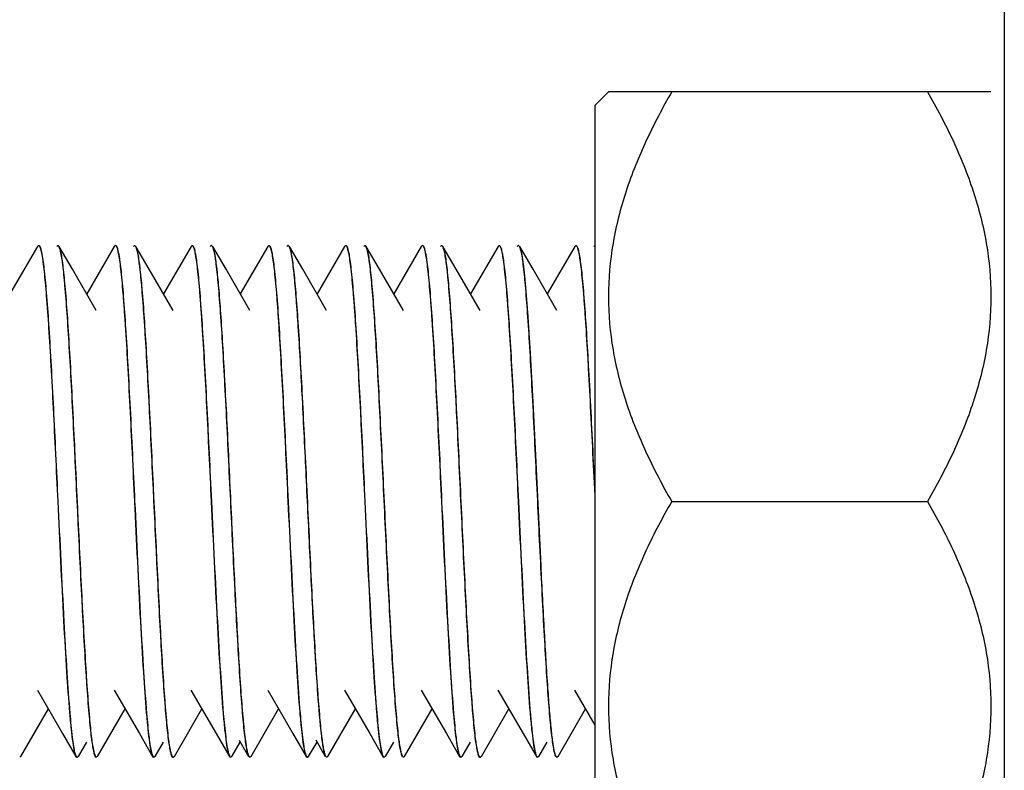
# Model space of a CAD drawing. Units: millimetres. Extents: x -3032 to 210, y 0 to 1442.
# Drawn here: x 134 to 135, y 171 to 173 of the extents above; entities that cross this region are included whole.
import ezdxf

# ---------------------------------------------------------------- set-up
doc = ezdxf.new("R2010")
doc.units = ezdxf.units.MM
doc.layers.add('02___PRT_ALL_AXES', color=7, linetype='Continuous')

msp = doc.modelspace()

# ---------------------------------------------------------------- linework, layer by layer
at = {"color": 7, "linetype": 'Continuous'}
for p, q in [((135.4989, 174.1483), (135.4989, 63.3792)), ((134.7006, 172.7251), (134.7268, 172.7513)), ((135.4727, 172.7513), (134.7268, 172.7513)), ((134.7006, 172.7251), (134.7006, 171.1808)), ((133.6134, 172.4502), (133.5597, 172.3576)), ((133.6134, 172.4502), (133.6154, 172.4519)), ((133.6183, 172.4502), (133.6164, 172.4519)), ((133.617, 172.4507), (133.6172, 172.4503)), ((133.6508, 172.4502), (133.6528, 172.4519)), ((133.6557, 172.4502), (133.6538, 172.4519)), ((133.6817, 172.4054), (133.6557, 172.4502)), ((133.7631, 172.4502), (133.7094, 172.3576)), ((133.7631, 172.4502), (133.765, 172.4519)), ((133.768, 172.4502), (133.766, 172.4519)), ((133.8005, 172.4502), (133.8025, 172.4519)), ((133.8314, 172.4054), (133.8054, 172.4502)), ((133.9128, 172.4502), (133.8591, 172.3576)), ((133.9128, 172.4502), (133.9147, 172.4519)), ((133.9177, 172.4502), (133.9157, 172.4519)), ((133.9502, 172.4502), (133.9522, 172.4519)), ((133.9811, 172.4054), (133.9551, 172.4502)), ((134.0625, 172.4502), (134.0088, 172.3576)), ((134.0625, 172.4502), (134.0644, 172.4519)), ((134.0674, 172.4502), (134.0654, 172.4519)), ((134.0999, 172.4502), (134.1018, 172.4519)), ((134.1018, 172.4519), (134.1028, 172.4519)), ((134.1308, 172.4054), (134.1048, 172.4502)), ((134.2121, 172.4502), (134.1585, 172.3576)), ((134.2121, 172.4502), (134.2141, 172.4519)), ((134.2171, 172.4502), (134.2151, 172.4519)), ((134.2496, 172.4502), (134.2515, 172.4519)), ((134.2515, 172.4519), (134.2525, 172.4519)), ((134.2545, 172.4502), (134.2525, 172.4519)), ((134.2804, 172.4054), (134.2545, 172.4502)), ((134.3618, 172.4502), (134.3082, 172.3576)), ((134.3618, 172.4502), (134.3638, 172.4519)), ((134.3668, 172.4502), (134.3648, 172.4519)), ((134.3993, 172.4502), (134.4012, 172.4519)), ((134.4301, 172.4054), (134.4042, 172.4502)), ((134.5115, 172.4502), (134.4579, 172.3576)), ((134.5115, 172.4502), (134.5135, 172.4519)), ((134.5165, 172.4502), (134.5145, 172.4519)), ((134.5489, 172.4502), (134.5509, 172.4519)), ((134.5798, 172.4054), (134.5539, 172.4502)), ((134.6612, 172.4502), (134.6075, 172.3576)), ((134.6612, 172.4502), (134.6632, 172.4519)), ((134.6661, 172.4502), (134.6642, 172.4519)), ((134.6986, 172.4502), (134.7006, 172.4519)), ((133.7281, 172.3254), (133.6817, 172.4054)), ((133.8778, 172.3254), (133.8314, 172.4054)), ((134.0275, 172.3254), (133.9811, 172.4054)), ((134.1772, 172.3254), (134.1308, 172.4054)), ((134.3269, 172.3254), (134.2804, 172.4054)), ((134.4766, 172.3254), (134.4301, 172.4054)), ((134.6263, 172.3254), (134.5798, 172.4054)), ((134.8503, 171.9529), (135.3492, 171.9529)), ((133.6132, 171.585), (133.6624, 171.5002)), ((133.7629, 171.585), (133.8121, 171.5002)), ((133.9126, 171.585), (133.9618, 171.5002)), ((134.0623, 171.585), (134.1115, 171.5002)), ((134.212, 171.585), (134.2612, 171.5002)), ((134.3617, 171.585), (134.4109, 171.5002)), ((134.5113, 171.585), (134.5606, 171.5002)), ((134.661, 171.585), (134.7006, 171.5168)), ((133.5809, 171.4557), (133.6346, 171.5482)), ((133.7306, 171.4557), (133.7843, 171.5482)), ((133.8803, 171.4557), (133.9339, 171.5482)), ((134.03, 171.4557), (134.0836, 171.5482)), ((134.1797, 171.4557), (134.2333, 171.5482)), ((134.3293, 171.4557), (134.383, 171.5482)), ((134.479, 171.4557), (134.5327, 171.5482)), ((134.6287, 171.4557), (134.6824, 171.5482)), ((133.6624, 171.5002), (133.6882, 171.4557)), ((133.6932, 171.4557), (133.7094, 171.4837)), ((133.8121, 171.5002), (133.8379, 171.4557)), ((133.8429, 171.4557), (133.8591, 171.4837)), ((133.9618, 171.5002), (133.9876, 171.4557)), ((133.9925, 171.4557), (134.0088, 171.4837)), ((134.0066, 171.4875), (134.025, 171.4557)), ((134.1115, 171.5002), (134.1373, 171.4557)), ((134.1422, 171.4557), (134.1585, 171.4837)), ((134.156, 171.4879), (134.1747, 171.4557)), ((134.2612, 171.5002), (134.287, 171.4557)), ((134.2919, 171.4557), (134.3082, 171.4837)), ((134.4109, 171.5002), (134.4367, 171.4557)), ((134.4416, 171.4557), (134.4579, 171.4837)), ((134.5606, 171.5002), (134.5864, 171.4557)), ((134.5913, 171.4557), (134.6075, 171.4837)), ((133.5809, 171.4557), (133.5789, 171.454)), ((133.6882, 171.4557), (133.6902, 171.454)), ((133.6932, 171.4557), (133.6912, 171.454)), ((133.7257, 171.4557), (133.7276, 171.454)), ((133.7306, 171.4557), (133.7286, 171.454)), ((133.8379, 171.4557), (133.8399, 171.454)), ((133.8429, 171.4557), (133.8409, 171.454)), ((133.8753, 171.4557), (133.8773, 171.454)), ((133.8773, 171.454), (133.8783, 171.454)), ((133.8803, 171.4557), (133.8783, 171.454)), ((133.9876, 171.4557), (133.9896, 171.454)), ((133.9925, 171.4557), (133.9906, 171.454)), ((134.03, 171.4557), (134.028, 171.454)), ((134.1373, 171.4557), (134.1393, 171.454)), ((134.1422, 171.4557), (134.1403, 171.454)), ((134.1797, 171.4557), (134.1777, 171.454)), ((134.287, 171.4557), (134.289, 171.454)), ((134.2919, 171.4557), (134.29, 171.454)), ((134.3293, 171.4557), (134.3274, 171.454)), ((134.4367, 171.4557), (134.4386, 171.454)), ((134.4416, 171.4557), (134.4396, 171.454)), ((134.4741, 171.4557), (134.4761, 171.454)), ((134.4761, 171.454), (134.4771, 171.454)), ((134.479, 171.4557), (134.4771, 171.454)), ((134.5864, 171.4557), (134.5883, 171.454)), ((134.5913, 171.4557), (134.5893, 171.454)), ((134.6258, 171.454), (134.6268, 171.454)), ((134.6287, 171.4557), (134.6268, 171.454))]:
    msp.add_line(p, q, dxfattribs=at)
for centre, radius, start, end in [((133.6528, 172.4507), 0.00114, 81.3291, 89.9803), ((133.6528, 172.4507), 0.00121, 75.102, 81.3271), ((133.765, 172.4507), 0.00115, 80.3709, 89.9662), ((133.8025, 172.4507), 0.00114, 81.3235, 89.9803), ((133.8025, 172.4507), 0.00121, 75.1044, 81.3216), ((133.9147, 172.4507), 0.00115, 80.5603, 89.9668), ((133.9522, 172.4507), 0.00114, 81.184, 89.9794), ((133.9521, 172.4507), 0.00121, 75.1746, 81.1857), ((134.0644, 172.4507), 0.00115, 80.755, 89.9765), ((134.1018, 172.4507), 0.00114, 81.2079, 89.9795), ((134.1018, 172.4507), 0.00121, 75.1618, 81.2089), ((134.2141, 172.4507), 0.00115, 80.5984, 89.9823), ((134.2515, 172.4507), 0.00114, 81.152, 89.9791), ((134.2515, 172.4507), 0.00121, 75.1889, 81.1545), ((134.3638, 172.4507), 0.00115, 80.247, 89.9706), ((134.4012, 172.4507), 0.00114, 81.1893, 89.9794), ((134.4012, 172.4507), 0.00121, 75.1692, 81.1908), ((134.5135, 172.4507), 0.00115, 79.8615, 89.9666), ((134.5509, 172.4507), 0.00114, 81.2448, 89.9798), ((134.5509, 172.4507), 0.00121, 75.1427, 81.2449), ((134.6632, 172.4507), 0.00115, 79.9167, 89.9789), ((133.5789, 171.4552), 0.00121, 255.1196, 261.2927), ((133.5789, 171.4551), 0.00114, 261.2938, 269.9801), ((133.6912, 171.4551), 0.00115, 260.3657, 269.9665), ((133.7286, 171.4552), 0.00121, 255.1308, 261.2682), ((133.7286, 171.4551), 0.00114, 261.2687, 269.9799), ((133.8409, 171.4551), 0.00115, 260.3679, 269.9658), ((133.8783, 171.4552), 0.00121, 255.139, 261.2511), ((133.8783, 171.4551), 0.00114, 261.2511, 269.9798), ((133.9906, 171.4551), 0.00115, 260.9485, 269.952), ((134.1403, 171.4551), 0.00115, 260.3733, 269.9766), ((134.1777, 171.4552), 0.00121, 255.1745, 261.1821), ((134.1777, 171.4551), 0.00114, 261.1804, 269.9793), ((134.29, 171.4551), 0.00115, 260.3213, 269.9716), ((134.3274, 171.4552), 0.00121, 255.1892, 261.1534), ((134.3274, 171.4551), 0.00114, 261.1509, 269.9791), ((134.4396, 171.4551), 0.00115, 260.2465, 269.98), ((134.4771, 171.4552), 0.00121, 255.184, 261.1665), ((134.4771, 171.4551), 0.00114, 261.1644, 269.9792), ((134.6268, 171.4551), 0.00115, 259.5365, 269.9659)]:
    msp.add_arc(centre, radius, start, end, dxfattribs=at)
for points, knots in [([(134.8503, 172.7513), (134.8324, 172.7203), (134.7992, 172.6574), (134.7593, 172.5589), (134.733, 172.4567), (134.7237, 172.3521), (134.733, 172.2475), (134.7593, 172.1453), (134.7992, 172.0468), (134.8324, 171.9839), (134.8503, 171.9529)], [0, 0, 0, 0, 0.126807, 0.252322, 0.376577, 0.5, 0.623423, 0.747678, 0.873193, 1, 1, 1, 1]), ([(135.3492, 172.7513), (135.3671, 172.7203), (135.4004, 172.6574), (135.4403, 172.5589), (135.4666, 172.4567), (135.4758, 172.3521), (135.4666, 172.2475), (135.4403, 172.1453), (135.4004, 172.0468), (135.3671, 171.9839), (135.3492, 171.9529)], [0, 0, 0, 0, 0.126807, 0.252322, 0.376577, 0.5, 0.623423, 0.747678, 0.873193, 1, 1, 1, 1]), ([(133.6154, 172.4519), (133.6155, 172.4519), (133.6162, 172.4517), (133.6167, 172.4512), (133.617, 172.4507)], [0, 0, 0, 0, 0.201368, 1, 1, 1, 1]), ([(133.6172, 172.4503), (133.6183, 172.4485), (133.6199, 172.4432), (133.6221, 172.4331), (133.6242, 172.4188), (133.6263, 172.4005), (133.6285, 172.3783), (133.6316, 172.3416), (133.6354, 172.2876), (133.6397, 172.2147), (133.6441, 172.1326), (133.6484, 172.0444), (133.6513, 171.9838), (133.6528, 171.9529)], [0, 0, 0, 0, 0.012499, 0.03321, 0.062165, 0.099169, 0.143943, 0.196103, 0.320765, 0.468895, 0.63539, 0.814491, 1, 1, 1, 1]), ([(133.6538, 171.9529), (133.6523, 171.9837), (133.6494, 172.0442), (133.6451, 172.1322), (133.6407, 172.2141), (133.6364, 172.287), (133.6327, 172.341), (133.6296, 172.3777), (133.6274, 172.3999), (133.6252, 172.4183), (133.6231, 172.4327), (133.621, 172.4429), (133.6194, 172.4483), (133.6183, 172.4502)], [0, 0, 0, 0, 0.185146, 0.36394, 0.530194, 0.6782, 0.802878, 0.855108, 0.899988, 0.937149, 0.966294, 0.987244, 1, 1, 1, 1]), ([(133.6539, 172.4513), (133.6549, 172.4503), (133.6563, 172.4468), (133.6572, 172.4433), (133.6578, 172.441)], [0, 0, 0, 0, 0.36514, 1, 1, 1, 1]), ([(133.7237, 171.4648), (133.7217, 171.4733), (133.7186, 171.4956), (133.7146, 171.5359), (133.7105, 171.5893), (133.7064, 171.6543), (133.7022, 171.7287), (133.6981, 171.8102), (133.6939, 171.8962), (133.6897, 171.984), (133.6855, 172.0708), (133.6814, 172.1539), (133.6772, 172.2307), (133.6731, 172.2986), (133.6695, 172.3487), (133.6665, 172.3828), (133.6644, 172.4034), (133.6624, 172.4205), (133.6603, 172.4338), (133.6583, 172.4433), (133.6567, 172.4484), (133.6557, 172.4502)], [0, 0, 0, 0, 0.026685, 0.068045, 0.122843, 0.189381, 0.265572, 0.349013, 0.437068, 0.52695, 0.615824, 0.700889, 0.77946, 0.849058, 0.907495, 0.93194, 0.952948, 0.970351, 0.984032, 0.993912, 1, 1, 1, 1]), ([(133.7663, 172.4512), (133.7668, 172.4507), (133.7676, 172.4491), (133.7693, 172.4445), (133.7712, 172.436), (133.7734, 172.4225), (133.7756, 172.4048), (133.7778, 172.383), (133.78, 172.3574), (133.7822, 172.3281), (133.7854, 172.2826), (133.7892, 172.2188), (133.7936, 172.1357), (133.798, 172.046), (133.801, 171.9843), (133.8025, 171.9529)], [0, 0, 0, 0, 0.004235, 0.010473, 0.029302, 0.056675, 0.092433, 0.136297, 0.187886, 0.246754, 0.312371, 0.46148, 0.629892, 0.811577, 1, 1, 1, 1]), ([(133.8035, 171.9529), (133.802, 171.9837), (133.7991, 172.0442), (133.7948, 172.1322), (133.7904, 172.2141), (133.7861, 172.287), (133.7824, 172.341), (133.7793, 172.3777), (133.7771, 172.3999), (133.7749, 172.4183), (133.7728, 172.4327), (133.7707, 172.4429), (133.7691, 172.4483), (133.768, 172.4502)], [0, 0, 0, 0, 0.185148, 0.363944, 0.530198, 0.678204, 0.80288, 0.85511, 0.899988, 0.937148, 0.966293, 0.987244, 1, 1, 1, 1]), ([(133.8036, 172.4513), (133.8046, 172.4503), (133.806, 172.4468), (133.8069, 172.4433), (133.8075, 172.441)], [0, 0, 0, 0, 0.365191, 1, 1, 1, 1]), ([(133.8733, 171.4647), (133.8714, 171.4733), (133.8683, 171.4956), (133.8643, 171.5358), (133.8602, 171.5892), (133.8561, 171.6542), (133.8519, 171.7286), (133.8478, 171.8101), (133.8436, 171.8961), (133.8394, 171.9839), (133.8352, 172.0708), (133.8311, 172.1539), (133.8269, 172.2306), (133.8228, 172.2986), (133.8192, 172.3487), (133.8162, 172.3828), (133.8141, 172.4034), (133.812, 172.4204), (133.81, 172.4338), (133.808, 172.4433), (133.8064, 172.4484), (133.8054, 172.4502)], [0, 0, 0, 0, 0.026665, 0.068008, 0.122794, 0.189324, 0.265512, 0.348954, 0.437012, 0.526899, 0.615781, 0.700857, 0.779439, 0.849046, 0.907489, 0.931936, 0.952946, 0.97035, 0.984031, 0.993912, 1, 1, 1, 1]), ([(133.916, 172.4512), (133.9164, 172.4507), (133.9173, 172.4492), (133.919, 172.4446), (133.9209, 172.436), (133.923, 172.4226), (133.9252, 172.4049), (133.9275, 172.3831), (133.9297, 172.3575), (133.9319, 172.3282), (133.935, 172.2827), (133.9388, 172.2189), (133.9433, 172.1357), (133.9477, 172.046), (133.9507, 171.9843), (133.9522, 171.9529)], [0, 0, 0, 0, 0.004211, 0.010423, 0.029203, 0.056536, 0.092262, 0.136101, 0.187674, 0.246534, 0.312153, 0.461287, 0.629747, 0.811501, 1, 1, 1, 1]), ([(133.9532, 171.9529), (133.9517, 171.9837), (133.9488, 172.0442), (133.9444, 172.1322), (133.9401, 172.2141), (133.9358, 172.287), (133.932, 172.341), (133.9289, 172.3777), (133.9268, 172.3999), (133.9246, 172.4183), (133.9225, 172.4327), (133.9204, 172.4429), (133.9188, 172.4483), (133.9177, 172.4502)], [0, 0, 0, 0, 0.185148, 0.363943, 0.530197, 0.678203, 0.802879, 0.855107, 0.899986, 0.937146, 0.966292, 0.987244, 1, 1, 1, 1]), ([(133.9533, 172.4513), (133.9542, 172.4503), (133.9556, 172.4469), (133.9566, 172.4434), (133.9571, 172.4412)], [0, 0, 0, 0, 0.366728, 1, 1, 1, 1]), ([(134.0184, 171.4943), (134.0168, 171.5072), (134.0139, 171.5369), (134.0083, 171.6096), (134.0019, 171.7214), (133.9944, 171.8713), (133.9881, 172.0048), (133.9829, 172.1118), (133.979, 172.1869), (133.9751, 172.2556), (133.9713, 172.316), (133.9674, 172.3664), (133.9641, 172.4016), (133.9613, 172.4237), (133.9594, 172.4355), (133.9575, 172.444), (133.956, 172.4486), (133.9551, 172.4502)], [0, 0, 0, 0, 0.040632, 0.093253, 0.228433, 0.390921, 0.563017, 0.646812, 0.726025, 0.798481, 0.862202, 0.915456, 0.956806, 0.972661, 0.985171, 0.994277, 1, 1, 1, 1]), ([(134.0656, 172.4512), (134.0661, 172.4507), (134.067, 172.4492), (134.0687, 172.4446), (134.0705, 172.4361), (134.0727, 172.4227), (134.0749, 172.405), (134.0771, 172.3832), (134.0794, 172.3576), (134.0816, 172.3283), (134.0847, 172.2828), (134.0885, 172.219), (134.093, 172.1358), (134.0974, 172.046), (134.1003, 171.9843), (134.1018, 171.9529)], [0, 0, 0, 0, 0.004186, 0.010373, 0.029107, 0.056402, 0.092097, 0.135913, 0.187471, 0.246325, 0.311945, 0.461103, 0.629611, 0.811428, 1, 1, 1, 1]), ([(134.1028, 171.9529), (134.1014, 171.9837), (134.0985, 172.0442), (134.0941, 172.1322), (134.0898, 172.2141), (134.0855, 172.287), (134.0817, 172.341), (134.0786, 172.3777), (134.0765, 172.3999), (134.0743, 172.4183), (134.0722, 172.4327), (134.0701, 172.4429), (134.0685, 172.4483), (134.0674, 172.4502)], [0, 0, 0, 0, 0.185147, 0.363942, 0.530196, 0.678202, 0.802877, 0.855106, 0.899984, 0.937145, 0.966292, 0.987244, 1, 1, 1, 1]), ([(134.103, 172.4513), (134.1039, 172.4503), (134.1053, 172.4468), (134.1063, 172.4434), (134.1068, 172.4412)], [0, 0, 0, 0, 0.366487, 1, 1, 1, 1]), ([(134.1728, 171.4646), (134.1708, 171.4732), (134.1677, 171.4954), (134.1637, 171.5356), (134.1596, 171.589), (134.1555, 171.6539), (134.1513, 171.7283), (134.1472, 171.8098), (134.143, 171.8958), (134.1388, 171.9837), (134.1346, 172.0706), (134.1305, 172.1537), (134.1263, 172.2305), (134.1222, 172.2985), (134.1186, 172.3486), (134.1156, 172.3828), (134.1135, 172.4034), (134.1114, 172.4204), (134.1094, 172.4338), (134.1074, 172.4433), (134.1058, 172.4484), (134.1048, 172.4502)], [0, 0, 0, 0, 0.026585, 0.067863, 0.122601, 0.189098, 0.265269, 0.348709, 0.436777, 0.526686, 0.615602, 0.700717, 0.779337, 0.848978, 0.907448, 0.931907, 0.952926, 0.970338, 0.984025, 0.993909, 1, 1, 1, 1]), ([(134.2153, 172.4512), (134.2158, 172.4507), (134.2167, 172.4492), (134.2183, 172.4446), (134.2202, 172.4361), (134.2224, 172.4226), (134.2246, 172.4049), (134.2268, 172.3831), (134.2291, 172.3575), (134.2313, 172.3282), (134.2344, 172.2827), (134.2382, 172.2189), (134.2427, 172.1357), (134.2471, 172.046), (134.25, 171.9843), (134.2515, 171.9529)], [0, 0, 0, 0, 0.004207, 0.010416, 0.029191, 0.056521, 0.092243, 0.13608, 0.187651, 0.24651, 0.312128, 0.461265, 0.629731, 0.811492, 1, 1, 1, 1]), ([(134.2525, 171.9529), (134.2511, 171.9837), (134.2482, 172.0442), (134.2438, 172.1322), (134.2395, 172.2141), (134.2352, 172.287), (134.2314, 172.3409), (134.2283, 172.3777), (134.2261, 172.3999), (134.224, 172.4183), (134.2219, 172.4327), (134.2198, 172.4429), (134.2181, 172.4483), (134.2171, 172.4502)], [0, 0, 0, 0, 0.185146, 0.363939, 0.530192, 0.678197, 0.802872, 0.855101, 0.899982, 0.937144, 0.966292, 0.987244, 1, 1, 1, 1]), ([(134.2527, 172.4513), (134.2536, 172.4503), (134.255, 172.4469), (134.2559, 172.4435), (134.2565, 172.4412)], [0, 0, 0, 0, 0.367078, 1, 1, 1, 1]), ([(134.3224, 171.4646), (134.3205, 171.4731), (134.3174, 171.4953), (134.3134, 171.5355), (134.3093, 171.5889), (134.3052, 171.6538), (134.301, 171.7282), (134.2969, 171.8097), (134.2927, 171.8957), (134.2885, 171.9836), (134.2843, 172.0705), (134.2801, 172.1536), (134.276, 172.2304), (134.2718, 172.2985), (134.2682, 172.3486), (134.2653, 172.3828), (134.2632, 172.4034), (134.2611, 172.4204), (134.2591, 172.4338), (134.2571, 172.4433), (134.2555, 172.4484), (134.2545, 172.4502)], [0, 0, 0, 0, 0.026555, 0.067809, 0.12253, 0.189015, 0.265178, 0.348616, 0.436686, 0.526602, 0.615531, 0.700661, 0.779296, 0.84895, 0.907432, 0.931895, 0.952917, 0.970333, 0.984023, 0.993908, 1, 1, 1, 1]), ([(134.365, 172.4512), (134.3655, 172.4507), (134.3664, 172.4491), (134.3681, 172.4445), (134.37, 172.4359), (134.3721, 172.4224), (134.3743, 172.4047), (134.3765, 172.3829), (134.3788, 172.3573), (134.381, 172.328), (134.3841, 172.2825), (134.3879, 172.2187), (134.3923, 172.1356), (134.3968, 172.0459), (134.3997, 171.9843), (134.4012, 171.9529)], [0, 0, 0, 0, 0.004253, 0.010509, 0.029374, 0.056778, 0.092561, 0.136443, 0.188042, 0.246912, 0.312527, 0.461617, 0.629993, 0.811631, 1, 1, 1, 1]), ([(134.4022, 171.9529), (134.4008, 171.9837), (134.3979, 172.0442), (134.3935, 172.1322), (134.3892, 172.2141), (134.3849, 172.287), (134.3811, 172.3409), (134.378, 172.3777), (134.3758, 172.3999), (134.3737, 172.4183), (134.3716, 172.4327), (134.3694, 172.4429), (134.3678, 172.4483), (134.3668, 172.4502)], [0, 0, 0, 0, 0.185143, 0.363935, 0.530186, 0.67819, 0.802866, 0.855098, 0.89998, 0.937144, 0.966291, 0.987244, 1, 1, 1, 1]), ([(134.4024, 172.4513), (134.4033, 172.4503), (134.4047, 172.4469), (134.4056, 172.4434), (134.4062, 172.4412)], [0, 0, 0, 0, 0.366664, 1, 1, 1, 1]), ([(134.4721, 171.4646), (134.4701, 171.4731), (134.4671, 171.4953), (134.463, 171.5355), (134.459, 171.5889), (134.4549, 171.6538), (134.4507, 171.7282), (134.4465, 171.8097), (134.4424, 171.8958), (134.4382, 171.9836), (134.434, 172.0705), (134.4298, 172.1537), (134.4257, 172.2305), (134.4215, 172.2985), (134.4179, 172.3486), (134.415, 172.3828), (134.4129, 172.4034), (134.4108, 172.4204), (134.4088, 172.4338), (134.4067, 172.4433), (134.4052, 172.4484), (134.4042, 172.4502)], [0, 0, 0, 0, 0.02657, 0.067838, 0.122569, 0.18906, 0.265225, 0.34866, 0.436723, 0.526635, 0.61556, 0.700684, 0.779313, 0.848962, 0.907438, 0.931899, 0.95292, 0.970334, 0.984023, 0.993909, 1, 1, 1, 1]), ([(134.5137, 172.4519), (134.514, 172.4518), (134.5144, 172.4516), (134.5147, 172.4513), (134.5148, 172.4512)], [0, 0, 0, 0, 0.705324, 1, 1, 1, 1]), ([(134.5148, 172.4512), (134.5152, 172.4506), (134.5161, 172.449), (134.5178, 172.4444), (134.5197, 172.4358), (134.5218, 172.4222), (134.524, 172.4045), (134.5262, 172.3827), (134.5285, 172.357), (134.5307, 172.3277), (134.5338, 172.2822), (134.5376, 172.2185), (134.542, 172.1354), (134.5465, 172.0458), (134.5494, 171.9843), (134.5509, 171.9529)], [0, 0, 0, 0, 0.004304, 0.010613, 0.029577, 0.057063, 0.092913, 0.136844, 0.188475, 0.24736, 0.312972, 0.46201, 0.630284, 0.811785, 1, 1, 1, 1]), ([(134.5519, 171.9529), (134.5504, 171.9837), (134.5476, 172.0442), (134.5432, 172.1322), (134.5389, 172.2141), (134.5345, 172.287), (134.5308, 172.3409), (134.5277, 172.3777), (134.5255, 172.3999), (134.5234, 172.4183), (134.5212, 172.4327), (134.5191, 172.4429), (134.5175, 172.4483), (134.5165, 172.4502)], [0, 0, 0, 0, 0.185143, 0.363932, 0.53018, 0.678181, 0.802861, 0.855094, 0.899978, 0.937143, 0.966291, 0.987244, 1, 1, 1, 1]), ([(134.5521, 172.4513), (134.553, 172.4503), (134.5544, 172.4468), (134.5553, 172.4434), (134.5559, 172.4411)], [0, 0, 0, 0, 0.366068, 1, 1, 1, 1]), ([(134.5954, 171.8277), (134.5936, 171.8635), (134.5902, 171.9353), (134.5851, 172.0417), (134.58, 172.144), (134.575, 172.2372), (134.5706, 172.3072), (134.567, 172.3554), (134.5645, 172.3847), (134.562, 172.4089), (134.5595, 172.4278), (134.557, 172.4409), (134.5552, 172.4479), (134.5539, 172.4502)], [0, 0, 0, 0, 0.172037, 0.345421, 0.512013, 0.663939, 0.79405, 0.848973, 0.896256, 0.935364, 0.965849, 0.987421, 1, 1, 1, 1]), ([(134.6634, 172.4519), (134.6637, 172.4518), (134.6641, 172.4516), (134.6644, 172.4513), (134.6645, 172.4512)], [0, 0, 0, 0, 0.705491, 1, 1, 1, 1]), ([(134.6645, 172.4512), (134.6649, 172.4506), (134.6658, 172.449), (134.6675, 172.4444), (134.6694, 172.4358), (134.6715, 172.4223), (134.6737, 172.4045), (134.6759, 172.3827), (134.6782, 172.3571), (134.6804, 172.3278), (134.6835, 172.2823), (134.6873, 172.2185), (134.6917, 172.1355), (134.6962, 172.0459), (134.6991, 171.9843), (134.7006, 171.9529)], [0, 0, 0, 0, 0.004298, 0.010601, 0.029552, 0.057029, 0.092872, 0.136798, 0.188428, 0.247314, 0.312927, 0.461969, 0.630252, 0.811767, 1, 1, 1, 1]), ([(134.7006, 171.9738), (134.6992, 172.0035), (134.6964, 172.0619), (134.6921, 172.1467), (134.6879, 172.2252), (134.6837, 172.2948), (134.6801, 172.3461), (134.6771, 172.3811), (134.675, 172.4023), (134.6728, 172.4197), (134.6708, 172.4334), (134.6687, 172.4432), (134.6672, 172.4484), (134.6661, 172.4502)], [0, 0, 0, 0, 0.187037, 0.366514, 0.53266, 0.680065, 0.803966, 0.855822, 0.900379, 0.937288, 0.966275, 0.987176, 1, 1, 1, 1]), ([(133.6578, 172.441), (133.6597, 172.4324), (133.6628, 172.4101), (133.6668, 172.3698), (133.6709, 172.3163), (133.675, 172.2513), (133.6792, 172.1769), (133.6833, 172.0954), (133.6875, 172.0094), (133.6917, 171.9216), (133.6959, 171.8348), (133.7, 171.7518), (133.7042, 171.6751), (133.7083, 171.6072), (133.7119, 171.5571), (133.7149, 171.523), (133.717, 171.5024), (133.7191, 171.4854), (133.7211, 171.472), (133.7231, 171.4625), (133.7247, 171.4574), (133.7257, 171.4557)], [0, 0, 0, 0, 0.026753, 0.068172, 0.123015, 0.18958, 0.265778, 0.349211, 0.437249, 0.527111, 0.615968, 0.701013, 0.77956, 0.84913, 0.907538, 0.931971, 0.952969, 0.970363, 0.984038, 0.993914, 1, 1, 1, 1]), ([(133.8075, 172.441), (133.8094, 172.4324), (133.8125, 172.4101), (133.8165, 172.3698), (133.8206, 172.3163), (133.8247, 172.2513), (133.8289, 172.1769), (133.833, 172.0954), (133.8372, 172.0094), (133.8414, 171.9217), (133.8456, 171.8349), (133.8497, 171.7518), (133.8539, 171.6751), (133.858, 171.6072), (133.8616, 171.5571), (133.8646, 171.523), (133.8667, 171.5024), (133.8687, 171.4854), (133.8708, 171.472), (133.8728, 171.4625), (133.8743, 171.4574), (133.8753, 171.4557)], [0, 0, 0, 0, 0.026748, 0.068163, 0.123003, 0.189567, 0.265767, 0.349201, 0.437239, 0.527103, 0.615962, 0.70101, 0.779559, 0.849131, 0.90754, 0.931972, 0.952969, 0.970363, 0.984038, 0.993914, 1, 1, 1, 1]), ([(133.9571, 172.4412), (133.9591, 172.4327), (133.9621, 172.4105), (133.9662, 172.3703), (133.9702, 172.3169), (133.9744, 172.2519), (133.9785, 172.1775), (133.9827, 172.096), (133.9869, 172.01), (133.991, 171.9222), (133.9952, 171.8353), (133.9994, 171.7521), (134.0036, 171.6753), (134.0077, 171.6073), (134.0113, 171.5572), (134.0143, 171.5231), (134.0163, 171.5025), (134.0184, 171.4854), (134.0205, 171.472), (134.0225, 171.4625), (134.024, 171.4574), (134.025, 171.4557)], [0, 0, 0, 0, 0.026591, 0.067877, 0.12262, 0.18912, 0.26529, 0.348724, 0.436784, 0.52669, 0.615607, 0.700723, 0.779342, 0.848982, 0.90745, 0.931908, 0.952925, 0.970337, 0.984025, 0.993909, 1, 1, 1, 1]), ([(134.1068, 172.4412), (134.1085, 172.4338), (134.1112, 172.4151), (134.1148, 172.3815), (134.1184, 172.3371), (134.1237, 172.2602), (134.1299, 172.1474), (134.137, 172.0005), (134.1442, 171.8488), (134.1513, 171.7075), (134.1584, 171.5905), (134.1637, 171.5222), (134.167, 171.4943)], [0, 0, 0, 0, 0.023806, 0.059741, 0.106972, 0.16435, 0.303677, 0.463969, 0.629384, 0.783584, 0.911304, 1, 1, 1, 1]), ([(134.2565, 172.4412), (134.2584, 172.4327), (134.2615, 172.4105), (134.2655, 172.3704), (134.2696, 172.317), (134.2737, 172.2521), (134.2779, 172.1777), (134.2821, 172.0962), (134.2862, 172.0101), (134.2904, 171.9223), (134.2946, 171.8354), (134.2988, 171.7522), (134.3029, 171.6754), (134.3071, 171.6074), (134.3107, 171.5572), (134.3136, 171.5231), (134.3157, 171.5025), (134.3178, 171.4854), (134.3198, 171.472), (134.3219, 171.4625), (134.3234, 171.4574), (134.3244, 171.4557)], [0, 0, 0, 0, 0.026555, 0.06781, 0.12253, 0.189016, 0.265179, 0.348617, 0.436688, 0.526604, 0.615533, 0.700662, 0.779297, 0.848951, 0.907432, 0.931895, 0.952918, 0.970333, 0.984023, 0.993909, 1, 1, 1, 1]), ([(134.4062, 172.4412), (134.4081, 172.4327), (134.4112, 172.4104), (134.4152, 172.3703), (134.4193, 172.3168), (134.4234, 172.2519), (134.4276, 172.1775), (134.4318, 172.096), (134.4359, 172.01), (134.4401, 171.9221), (134.4443, 171.8353), (134.4485, 171.7521), (134.4526, 171.6753), (134.4568, 171.6073), (134.4604, 171.5572), (134.4633, 171.5231), (134.4654, 171.5024), (134.4675, 171.4854), (134.4695, 171.472), (134.4715, 171.4625), (134.4731, 171.4574), (134.4741, 171.4557)], [0, 0, 0, 0, 0.026597, 0.067884, 0.12263, 0.189132, 0.265305, 0.348745, 0.436813, 0.526718, 0.615629, 0.700738, 0.779352, 0.848988, 0.907455, 0.931912, 0.952929, 0.97034, 0.984026, 0.99391, 1, 1, 1, 1]), ([(134.5559, 172.4411), (134.5578, 172.4326), (134.5609, 172.4103), (134.5649, 172.3701), (134.569, 172.3166), (134.5731, 172.2517), (134.5773, 172.1773), (134.5815, 172.0958), (134.5856, 172.0098), (134.5898, 171.9219), (134.594, 171.8351), (134.5982, 171.752), (134.6023, 171.6752), (134.6065, 171.6073), (134.61, 171.5571), (134.613, 171.523), (134.6151, 171.5024), (134.6172, 171.4854), (134.6192, 171.472), (134.6212, 171.4625), (134.6228, 171.4574), (134.6238, 171.4557)], [0, 0, 0, 0, 0.026657, 0.067993, 0.122774, 0.189301, 0.265487, 0.348929, 0.436988, 0.526877, 0.615763, 0.700843, 0.779429, 0.84904, 0.907485, 0.931934, 0.952944, 0.970349, 0.984031, 0.993911, 1, 1, 1, 1]), ([(133.6528, 171.9529), (133.6565, 171.8753), (133.6617, 171.7645), (133.6695, 171.6272), (133.6737, 171.5675), (133.6759, 171.541)], [0, 0, 0, 0, 0.565165, 0.806159, 1, 1, 1, 1]), ([(133.6771, 171.5392), (133.6748, 171.5657), (133.6706, 171.6255), (133.6628, 171.7634), (133.6575, 171.8748), (133.6538, 171.9529)], [0, 0, 0, 0, 0.193024, 0.433872, 1, 1, 1, 1]), ([(133.8025, 171.9529), (133.8062, 171.8753), (133.8114, 171.7645), (133.8192, 171.6272), (133.8234, 171.5675), (133.8256, 171.5409)], [0, 0, 0, 0, 0.565191, 0.80618, 1, 1, 1, 1]), ([(133.8267, 171.5393), (133.8245, 171.5659), (133.8203, 171.6257), (133.8124, 171.7635), (133.8072, 171.8748), (133.8035, 171.9529)], [0, 0, 0, 0, 0.193098, 0.433961, 1, 1, 1, 1]), ([(133.9522, 171.9529), (133.9559, 171.8753), (133.9611, 171.7646), (133.9689, 171.6273), (133.973, 171.5676), (133.9753, 171.5411)], [0, 0, 0, 0, 0.565109, 0.806113, 1, 1, 1, 1]), ([(133.9764, 171.5393), (133.9742, 171.5658), (133.97, 171.6256), (133.9621, 171.7635), (133.9569, 171.8748), (133.9532, 171.9529)], [0, 0, 0, 0, 0.193086, 0.433948, 1, 1, 1, 1]), ([(134.1018, 171.9529), (134.1055, 171.8754), (134.1108, 171.7648), (134.1186, 171.6276), (134.1227, 171.568), (134.1249, 171.5414)], [0, 0, 0, 0, 0.564909, 0.805943, 1, 1, 1, 1]), ([(134.1261, 171.5395), (134.1238, 171.566), (134.1197, 171.6258), (134.1118, 171.7636), (134.1066, 171.8749), (134.1028, 171.9529)], [0, 0, 0, 0, 0.193182, 0.43406, 1, 1, 1, 1]), ([(134.2515, 171.9529), (134.2552, 171.8754), (134.2605, 171.7647), (134.2683, 171.6275), (134.2724, 171.5678), (134.2746, 171.5413)], [0, 0, 0, 0, 0.564983, 0.806005, 1, 1, 1, 1]), ([(134.2758, 171.5394), (134.2735, 171.566), (134.2694, 171.6258), (134.2615, 171.7636), (134.2563, 171.8749), (134.2525, 171.9529)], [0, 0, 0, 0, 0.193157, 0.434027, 1, 1, 1, 1]), ([(134.4012, 171.9529), (134.4049, 171.8754), (134.4101, 171.7647), (134.418, 171.6275), (134.4221, 171.5679), (134.4243, 171.5413)], [0, 0, 0, 0, 0.564964, 0.805987, 1, 1, 1, 1]), ([(134.4255, 171.5395), (134.4232, 171.566), (134.4191, 171.6258), (134.4112, 171.7636), (134.4059, 171.8749), (134.4022, 171.9529)], [0, 0, 0, 0, 0.193181, 0.434051, 1, 1, 1, 1]), ([(134.5509, 171.9529), (134.5546, 171.8754), (134.5598, 171.7647), (134.5677, 171.6275), (134.5718, 171.5678), (134.574, 171.5413)], [0, 0, 0, 0, 0.564988, 0.806003, 1, 1, 1, 1]), ([(134.5753, 171.5375), (134.5731, 171.5641), (134.5689, 171.624), (134.5609, 171.7625), (134.5557, 171.8744), (134.5519, 171.9529)], [0, 0, 0, 0, 0.192265, 0.432969, 1, 1, 1, 1]), ([(134.8503, 171.9529), (134.8324, 171.922), (134.7992, 171.8591), (134.7593, 171.7606), (134.733, 171.6584), (134.7237, 171.5538), (134.733, 171.4491), (134.7593, 171.3469), (134.7992, 171.2484), (134.8324, 171.1855), (134.8503, 171.1546)], [0, 0, 0, 0, 0.126807, 0.252322, 0.376577, 0.5, 0.623423, 0.747678, 0.873193, 1, 1, 1, 1]), ([(135.3492, 171.9529), (135.3671, 171.922), (135.4004, 171.8591), (135.4403, 171.7606), (135.4666, 171.6584), (135.4758, 171.5538), (135.4666, 171.4491), (135.4403, 171.3469), (135.4004, 171.2484), (135.3671, 171.1855), (135.3492, 171.1546)], [0, 0, 0, 0, 0.126807, 0.252322, 0.376577, 0.5, 0.623423, 0.747678, 0.873193, 1, 1, 1, 1]), ([(134.6223, 171.4626), (134.6208, 171.4685), (134.6183, 171.4835), (134.6151, 171.5107), (134.6119, 171.5467), (134.6072, 171.6101), (134.6016, 171.7046), (134.5975, 171.7844), (134.5954, 171.8277)], [0, 0, 0, 0, 0.049726, 0.124897, 0.224174, 0.345647, 0.64521, 1, 1, 1, 1]), ([(133.6759, 171.541), (133.6768, 171.53), (133.6786, 171.5105), (133.6816, 171.4852), (133.6841, 171.4689), (133.6864, 171.46), (133.6876, 171.4568), (133.6882, 171.4557)], [0, 0, 0, 0, 0.381773, 0.678187, 0.884785, 0.953701, 1, 1, 1, 1]), ([(133.8256, 171.5409), (133.8265, 171.53), (133.8283, 171.5105), (133.8313, 171.4852), (133.8338, 171.4689), (133.8361, 171.46), (133.8373, 171.4568), (133.8379, 171.4557)], [0, 0, 0, 0, 0.38177, 0.678183, 0.884776, 0.953695, 1, 1, 1, 1]), ([(133.9753, 171.5411), (133.9762, 171.5301), (133.978, 171.5106), (133.981, 171.4853), (133.9835, 171.4689), (133.9858, 171.46), (133.9869, 171.4568), (133.9876, 171.4557)], [0, 0, 0, 0, 0.381794, 0.678223, 0.88481, 0.953716, 1, 1, 1, 1]), ([(134.1249, 171.5414), (134.1259, 171.5304), (134.1277, 171.5108), (134.1306, 171.4854), (134.1332, 171.469), (134.1355, 171.46), (134.1366, 171.4568), (134.1373, 171.4557)], [0, 0, 0, 0, 0.381856, 0.678319, 0.884898, 0.953767, 1, 1, 1, 1]), ([(134.2746, 171.5413), (134.2756, 171.5303), (134.2773, 171.5107), (134.2803, 171.4854), (134.2829, 171.469), (134.2852, 171.46), (134.2863, 171.4568), (134.287, 171.4557)], [0, 0, 0, 0, 0.381828, 0.678281, 0.884865, 0.953751, 1, 1, 1, 1]), ([(134.4243, 171.5413), (134.4253, 171.5303), (134.427, 171.5108), (134.43, 171.4854), (134.4326, 171.469), (134.4349, 171.46), (134.436, 171.4568), (134.4367, 171.4557)], [0, 0, 0, 0, 0.381833, 0.67829, 0.884874, 0.953757, 1, 1, 1, 1]), ([(134.574, 171.5413), (134.575, 171.5303), (134.5767, 171.5107), (134.5797, 171.4854), (134.5823, 171.469), (134.5845, 171.46), (134.5857, 171.4568), (134.5864, 171.4557)], [0, 0, 0, 0, 0.381827, 0.67828, 0.884865, 0.953752, 1, 1, 1, 1]), ([(133.6865, 171.4635), (133.6856, 171.4675), (133.6838, 171.4771), (133.6804, 171.5023), (133.6784, 171.5235), (133.6771, 171.5392)], [0, 0, 0, 0, 0.160823, 0.382392, 1, 1, 1, 1]), ([(133.8362, 171.4635), (133.8352, 171.4675), (133.8335, 171.4771), (133.8301, 171.5023), (133.8281, 171.5236), (133.8267, 171.5393)], [0, 0, 0, 0, 0.160768, 0.382321, 1, 1, 1, 1]), ([(133.9857, 171.4643), (133.9848, 171.4683), (133.9831, 171.4779), (133.9797, 171.5028), (133.9778, 171.5238), (133.9764, 171.5393)], [0, 0, 0, 0, 0.163441, 0.385846, 1, 1, 1, 1]), ([(134.1356, 171.4635), (134.1346, 171.4675), (134.1329, 171.4771), (134.1294, 171.5024), (134.1275, 171.5238), (134.1261, 171.5395)], [0, 0, 0, 0, 0.160726, 0.382268, 1, 1, 1, 1]), ([(134.2853, 171.4634), (134.2843, 171.4674), (134.2826, 171.477), (134.2791, 171.5023), (134.2771, 171.5237), (134.2758, 171.5394)], [0, 0, 0, 0, 0.160503, 0.381974, 1, 1, 1, 1]), ([(134.435, 171.4633), (134.434, 171.4673), (134.4323, 171.4769), (134.4288, 171.5023), (134.4268, 171.5237), (134.4255, 171.5395)], [0, 0, 0, 0, 0.160122, 0.381472, 1, 1, 1, 1]), ([(134.5868, 171.4568), (134.5854, 171.46), (134.5833, 171.469), (134.5806, 171.4859), (134.5779, 171.5095), (134.5762, 171.5275), (134.5753, 171.5375)], [0, 0, 0, 0, 0.12684, 0.337312, 0.629621, 1, 1, 1, 1]), ([(134.0216, 171.472), (134.0213, 171.4736), (134.02, 171.481), (134.0191, 171.4885), (134.0184, 171.4943)], [0, 0, 0, 0, 0.214643, 1, 1, 1, 1]), ([(134.167, 171.4943), (134.1676, 171.4895), (134.1687, 171.481), (134.1706, 171.4697), (134.1724, 171.4616), (134.1738, 171.4572), (134.1747, 171.4557)], [0, 0, 0, 0, 0.365885, 0.65512, 0.866265, 1, 1, 1, 1]), ([(133.69, 171.4546), (133.6892, 171.4555), (133.6879, 171.4585), (133.687, 171.4616), (133.6865, 171.4635)], [0, 0, 0, 0, 0.37569, 1, 1, 1, 1]), ([(133.7275, 171.4546), (133.7265, 171.4555), (133.7251, 171.459), (133.7242, 171.4625), (133.7237, 171.4648)], [0, 0, 0, 0, 0.365795, 1, 1, 1, 1]), ([(133.8397, 171.4546), (133.8388, 171.4555), (133.8376, 171.4585), (133.8367, 171.4616), (133.8362, 171.4635)], [0, 0, 0, 0, 0.375682, 1, 1, 1, 1]), ([(133.8772, 171.4546), (133.8762, 171.4555), (133.8748, 171.459), (133.8739, 171.4625), (133.8733, 171.4647)], [0, 0, 0, 0, 0.365988, 1, 1, 1, 1]), ([(133.9894, 171.4546), (133.9885, 171.4555), (133.9871, 171.4588), (133.9862, 171.4621), (133.9857, 171.4643)], [0, 0, 0, 0, 0.369474, 1, 1, 1, 1]), ([(134.0248, 171.4585), (134.0245, 171.4593), (134.0231, 171.4638), (134.0222, 171.4683), (134.0216, 171.472)], [0, 0, 0, 0, 0.191899, 1, 1, 1, 1]), ([(134.139, 171.4546), (134.1382, 171.4555), (134.1369, 171.4585), (134.1361, 171.4616), (134.1356, 171.4635)], [0, 0, 0, 0, 0.375616, 1, 1, 1, 1]), ([(134.1765, 171.4546), (134.1756, 171.4555), (134.1742, 171.459), (134.1733, 171.4624), (134.1728, 171.4646)], [0, 0, 0, 0, 0.36678, 1, 1, 1, 1]), ([(134.2887, 171.4546), (134.2879, 171.4555), (134.2866, 171.4585), (134.2858, 171.4615), (134.2853, 171.4634)], [0, 0, 0, 0, 0.376209, 1, 1, 1, 1]), ([(134.3262, 171.4546), (134.3253, 171.4555), (134.3239, 171.459), (134.323, 171.4624), (134.3224, 171.4646)], [0, 0, 0, 0, 0.367083, 1, 1, 1, 1]), ([(134.4759, 171.4546), (134.475, 171.4555), (134.4736, 171.459), (134.4726, 171.4624), (134.4721, 171.4646)], [0, 0, 0, 0, 0.366937, 1, 1, 1, 1]), ([(134.028, 171.454), (134.0273, 171.454), (134.0258, 171.4556), (134.0252, 171.4573), (134.0248, 171.4585)], [0, 0, 0, 0, 0.343451, 1, 1, 1, 1]), ([(134.4384, 171.4547), (134.4376, 171.4555), (134.4363, 171.4585), (134.4355, 171.4615), (134.435, 171.4633)], [0, 0, 0, 0, 0.377071, 1, 1, 1, 1]), ([(134.5893, 171.454), (134.5891, 171.454), (134.5878, 171.4544), (134.5872, 171.4558), (134.5868, 171.4568)], [0, 0, 0, 0, 0.167481, 1, 1, 1, 1]), ([(134.6265, 171.454), (134.6255, 171.4542), (134.6237, 171.4576), (134.6229, 171.4604), (134.6223, 171.4626)], [0, 0, 0, 0, 0.323794, 1, 1, 1, 1])]:
    msp.add_open_spline(points, degree=3, knots=knots, dxfattribs=at)
for points in [[(133.6531, 172.4518), (133.6534, 172.4518), (133.6537, 172.4515), (133.6539, 172.4513)], [(133.7652, 172.4519), (133.7656, 172.4518), (133.766, 172.4515), (133.7663, 172.4512)], [(133.8028, 172.4518), (133.8031, 172.4518), (133.8034, 172.4515), (133.8036, 172.4513)], [(133.9149, 172.4519), (133.9153, 172.4518), (133.9157, 172.4515), (133.916, 172.4512)], [(133.9525, 172.4518), (133.9528, 172.4518), (133.9531, 172.4515), (133.9533, 172.4513)], [(134.0646, 172.4519), (134.065, 172.4518), (134.0654, 172.4515), (134.0656, 172.4512)], [(134.1021, 172.4518), (134.1025, 172.4518), (134.1028, 172.4515), (134.103, 172.4513)], [(134.2143, 172.4519), (134.2147, 172.4518), (134.2151, 172.4515), (134.2153, 172.4512)], [(134.2518, 172.4518), (134.2522, 172.4518), (134.2525, 172.4515), (134.2527, 172.4513)], [(134.364, 172.4519), (134.3644, 172.4518), (134.3648, 172.4515), (134.365, 172.4512)], [(134.4015, 172.4518), (134.4019, 172.4518), (134.4021, 172.4515), (134.4024, 172.4513)], [(134.5512, 172.4518), (134.5515, 172.4518), (134.5518, 172.4515), (134.5521, 172.4513)], [(133.691, 171.454), (133.6906, 171.454), (133.6902, 171.4543), (133.69, 171.4546)], [(133.7283, 171.454), (133.728, 171.4541), (133.7277, 171.4543), (133.7275, 171.4546)], [(133.8407, 171.454), (133.8403, 171.454), (133.8399, 171.4543), (133.8397, 171.4546)], [(133.878, 171.454), (133.8777, 171.4541), (133.8774, 171.4543), (133.8772, 171.4546)], [(133.9904, 171.454), (133.99, 171.454), (133.9897, 171.4543), (133.9894, 171.4546)], [(134.1401, 171.454), (134.1397, 171.454), (134.1393, 171.4543), (134.139, 171.4546)], [(134.1774, 171.454), (134.1771, 171.4541), (134.1768, 171.4543), (134.1765, 171.4546)], [(134.2898, 171.454), (134.2894, 171.454), (134.289, 171.4543), (134.2887, 171.4546)], [(134.3271, 171.454), (134.3267, 171.4541), (134.3264, 171.4543), (134.3262, 171.4546)], [(134.4394, 171.454), (134.439, 171.454), (134.4387, 171.4543), (134.4384, 171.4547)], [(134.4768, 171.454), (134.4764, 171.4541), (134.4761, 171.4543), (134.4759, 171.4546)]]:
    msp.add_open_spline(points, degree=3, dxfattribs=at)
at = {"layer": '02___PRT_ALL_AXES', "color": 7, "linetype": 'Continuous'}
for p, q in [((133.6154, 172.4519), (133.6164, 172.4519)), ((133.765, 172.4519), (133.766, 172.4519)), ((133.9147, 172.4519), (133.9157, 172.4519)), ((134.0644, 172.4519), (134.0654, 172.4519)), ((134.1018, 172.4519), (134.1028, 172.4519)), ((134.2141, 172.4519), (134.2151, 172.4519)), ((134.2515, 172.4519), (134.2525, 172.4519)), ((134.3638, 172.4519), (134.3648, 172.4519)), ((134.5135, 172.4519), (134.5145, 172.4519)), ((134.6632, 172.4519), (134.6642, 172.4519)), ((133.8773, 171.454), (133.8783, 171.454)), ((134.4761, 171.454), (134.4771, 171.454)), ((134.6258, 171.454), (134.6268, 171.454))]:
    msp.add_line(p, q, dxfattribs=at)

doc.saveas('drawing.dxf')
